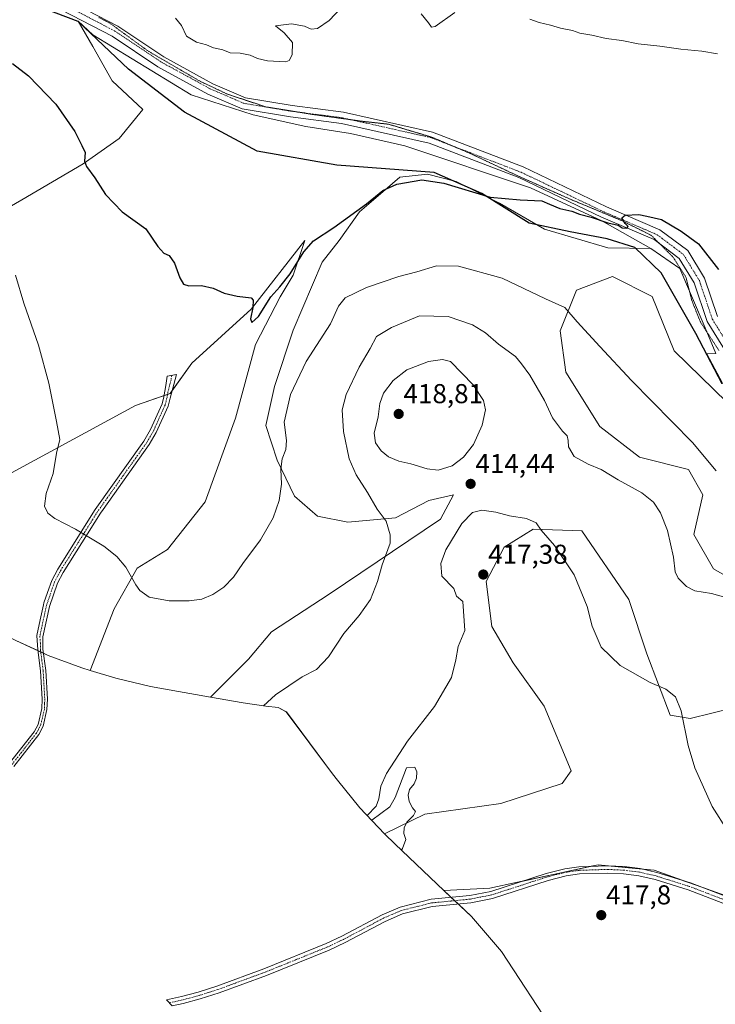
# Model space of a CAD drawing. Units: metres. Extents: x 608719 to 612222, y 4645993 to 4648359.
# Drawn here: x 611678 to 611933, y 4646365 to 4646726 of the extents above; entities that cross this region are included whole.
import ezdxf
from ezdxf.enums import TextEntityAlignment as Align

# ---------------------------------------------------------------- set-up
doc = ezdxf.new("R2010")
doc.units = ezdxf.units.M
doc.header["$MEASUREMENT"] = 0
doc.linetypes.add('TRAZO_Y_PUNTO', pattern=[1, 0.5, -0.25, 0, -0.25])
doc.linetypes.add('TRAZOS2', pattern=[0.375, 0.25, -0.125])
for name, color, linetype, lineweight in [('Camino', 19, 'Continuous', 0), ('Camino Cxs', 19, 'Continuous', 0), ('Camino eje', 39, 'TRAZO_Y_PUNTO', 13), ('Carátula', 7, 'Continuous', 5), ('Comarca', 2, 'Continuous', 13), ('Comarca CxS', 133, 'Continuous', 0), ('Comunidad autónoma', 142, 'Continuous', 30), ('Comunidad Autónoma CxS', 142, 'Continuous', 0), ('Cultivos herbáceos CxS', 92, 'Continuous', 0), ('Curva de nivel maestra', 36, 'Continuous', 30), ('Curva de nivel normal', 36, 'Continuous', 0), ('Matorral', 135, 'Continuous', 0), ('Matorral CxS', 135, 'Continuous', 0), ('Municipio', 9, 'Continuous', 13), ('Municipio CxS', 142, 'Continuous', 0), ('Pista no pavimentada', 254, 'Continuous', 13), ('Pista no pavimentada Cxs', 254, 'Continuous', 0), ('Pista pavimentada eje', 135, 'TRAZO_Y_PUNTO', 0), ('Provincia', 19, 'Continuous', 0), ('Provincia CxS', 1, 'Continuous', 0), ('Punto de cota en terreno', 7, 'Continuous', 0), ('Rótulo de punto de cota en terreno', 19, 'Continuous', 0), ('Vía pecuaria eje', 92, 'TRAZOS2', 0)]:
    doc.layers.add(name, color=color, linetype=linetype, lineweight=lineweight)
doc.styles.add('Arial', font='arial.ttf', dxfattribs={"height": 0.2})

# ---------------------------------------------------------------- blocks, each defined once
blk = doc.blocks.new('*U152')
at = {"layer": 'Cultivos herbáceos CxS', "color": 92, "linetype": 'Continuous', "lineweight": 0}
for points in [[(611653.74, 4646644.93, 407.33), (611678.88, 4646659.48, 403.3), (611701.37, 4646672.71, 400.02), (611714.6, 4646681.97, 398.54), (611723.2, 4646692.55, 397.6), (611711.95, 4646703.14, 397.34), (611704.84, 4646715.64, 396.85), (611699.49, 4646725.02, 396.09), (611704.87, 4646719.94, 396.35), (611740.98, 4646697.93, 396.43), (611763.66, 4646690.66, 396.67), (611782.97, 4646686.42, 396.69), (611799.38, 4646683.78, 396.72), (611819.22, 4646679.28, 397.47), (611819.22, 4646679.28, 397.47), (611865.26, 4646663.93, 398.63), (611891.45, 4646651.76, 399.97), (611909.44, 4646641.71, 401.32), (611893.66, 4646641.9, 402.07), (611870.38, 4646648.78, 401.35), (611853.98, 4646658.31, 400.03), (611838.1, 4646666.24, 399.43), (611827.52, 4646668.89, 399.27), (611817.46, 4646667.83, 399.26), (611812, 4646663.15, 399.83), (611802.65, 4646655.13, 400.14), (611795.24, 4646644.55, 400.87), (611788.89, 4646636.61, 401.09), (611778.3, 4646611.74, 403.01), (611771.43, 4646591.1, 403.52), (611768.25, 4646576.81, 403.87), (611772.48, 4646564.11, 404.58), (611778.83, 4646550.89, 405.43), (611787.3, 4646543.48, 406.49), (611798.41, 4646541.36, 407.93), (611815.88, 4646542.95, 410.55), (611828.05, 4646549.3, 413.07), (611837.04, 4646551.41, 414.21), (611832.28, 4646542.42, 413.73), (611791.53, 4646514.9, 407.94), (611770.37, 4646501.14, 407.04), (611761.9, 4646491.09, 406.96), (611748.05, 4646477.24, 407.87), (611730.78, 4646480.25, 407.13), (611726.09, 4646481.12, 407.09), (611713.35, 4646484.09, 407.13), (611703.86, 4646486.97, 408.1), (611712.69, 4646509.61, 405.95), (611721.15, 4646524.43, 404.7), (611732.27, 4646531.31, 403.96), (611746.03, 4646548.77, 403.24), (611757.14, 4646579.46, 402.35), (611764.55, 4646606.45, 401.33), (611773.54, 4646623.91, 400.96), (611778.3, 4646631.85, 400.22), (611782.54, 4646644.55, 399.11), (611762.97, 4646619.46, 400.01), (611741.14, 4646599.61, 401.28), (611733.2, 4646588.5, 401.77), (611720.5, 4646584.13, 402.53), (611669.31, 4646556.35, 407.02)], [(611935.63, 4646592.23, 402.94), (611929.91, 4646603.09, 402.71), (611933.28, 4646603.22, 402.26)], [(611949.63, 4646399.85, 415.5), (611910.61, 4646413.74, 416.69), (611890.1, 4646415.73, 417.62), (611860.5, 4646409.31, 418.9), (611850.41, 4646407.13, 419.19), (611833.6, 4646406.28, 419.47), (611815.69, 4646423.24, 420.05), (611811.76, 4646427.06, 420.09), (611826.6, 4646434.25, 419.85), (611854.38, 4646438.22, 419.38), (611876.87, 4646445.49, 418.15), (611880.18, 4646450.12, 417.84), (611870.26, 4646473.94, 417.9), (611859.01, 4646489.81, 417.67), (611851.08, 4646503.04, 417.81), (611849.09, 4646519.58, 417.48), (611855.71, 4646532.14, 416.2), (611866.29, 4646538.76, 415.06), (611884.15, 4646538.1, 414.15), (611901.35, 4646512.96, 413.52), (611907.96, 4646493.12, 413.92), (611916.56, 4646470.63, 415.28), (611923.84, 4646469.31, 414.64), (611939.71, 4646473.27, 412.93)], [(611949.63, 4646514.28, 408.97), (611932.44, 4646524.21, 408.5), (611925.16, 4646536.77, 408.03), (611928.47, 4646551.33, 406.72), (611923.17, 4646560.59, 406.22), (611905.32, 4646565.22, 407.25), (611890.76, 4646576.46, 406.82), (611878.2, 4646596.31, 406.81), (611876.21, 4646611.52, 405.58), (611882.14, 4646626.34, 404.44), (611895.39, 4646631.36, 403.78), (611909.95, 4646624.09, 403.43), (611917.99, 4646604.18, 403.7), (611937.39, 4646585.24, 403.52)]]:
    blk.add_polyline3d(points, dxfattribs=at)
blk = doc.blocks.new('*U177')
at = {"layer": 'Curva de nivel normal', "color": 36, "linetype": 'Continuous', "lineweight": 0}
blk.add_polyline3d([(611933.41, 4646560.15, 405), (611924.7, 4646570.58, 405), (611902.38, 4646593.32, 405), (611890.75, 4646605.75, 405), (611882.39, 4646614.72, 405), (611877.9, 4646619.97, 405), (611870.79, 4646623.16, 405), (611854.88, 4646630.76, 405), (611838.97, 4646635.23, 405), (611830.88, 4646635.26, 405), (611823.64, 4646633.15, 405), (611817.08, 4646631.37, 405), (611805.24, 4646627.35, 405), (611797.42, 4646623.51, 405), (611794.95, 4646620.54, 405), (611791.97, 4646614.07, 405), (611783.08, 4646600.17, 405), (611777.29, 4646588.15, 405), (611775.01, 4646577.93, 405), (611775.84, 4646571.28, 405), (611775.64, 4646567.96, 405), (611774.3, 4646564.5, 405), (611773.85, 4646560.75, 405), (611774.04, 4646555.22, 405), (611773.22, 4646549.22, 405), (611771.05, 4646542.89, 405), (611766.33, 4646534.89, 405), (611759.87, 4646526.23, 405), (611756.44, 4646521.23, 405), (611752.87, 4646517.46, 405), (611748.9, 4646514.77, 405), (611744.9, 4646513.11, 405), (611740.23, 4646512.48, 405), (611732.9, 4646512.55, 405), (611725.54, 4646513.87, 405), (611722.14, 4646516.27, 405), (611720.7, 4646518.4, 405), (611717.04, 4646524.87, 405), (611713.71, 4646528.71, 405), (611708.9, 4646532.53, 405), (611698.51, 4646538.82, 405), (611691.01, 4646542.66, 405), (611688.35, 4646544.6, 405), (611687.18, 4646547.18, 405), (611687.82, 4646551.82, 405), (611690.38, 4646559.22, 405), (611691.62, 4646566.62, 405), (611692.76, 4646571.66, 405), (611691.61, 4646578.25, 405), (611688.8, 4646592.32, 405), (611685.01, 4646606.2, 405), (611679.57, 4646621.6, 405), (611676.59, 4646631.93, 405)], dxfattribs=at)
blk = doc.blocks.new('5PATER')
at = {"layer": 'Carátula', "linetype": 'Continuous', "lineweight": 5}
h = blk.add_hatch(color=250, dxfattribs=at)
edge = h.paths.add_edge_path()
edge.add_ellipse((0, 0.01), major_axis=(-1.33, -1.34), ratio=0.999422, start_angle=0, end_angle=360)

msp = doc.modelspace()

# ---------------------------------------------------------------- linework, layer by layer
at = {"layer": 'Camino', "color": 19, "linetype": 'Continuous', "lineweight": 0}
msp.add_polyline3d([(611674.38, 4646452.93, 413.17), (611683.42, 4646464.52, 411.56), (611684.83, 4646467.21, 411.28), (611686.16, 4646472.97, 410.88), (611686.31, 4646476.46, 410.77), (611685.72, 4646486.83, 410.11), (611684.71, 4646494.55, 409.39), (611684.35, 4646499.84, 408.67), (611685.58, 4646505.57, 407.91), (611686.76, 4646511.04, 407.35), (611686.99, 4646511.73, 407.29), (611688.32, 4646515.57, 406.92), (611689.81, 4646519.89, 406.51), (611692.01, 4646524.08, 406.12), (611705.75, 4646545.97, 404.09), (611723.58, 4646571.01, 402.55), (611726.09, 4646575.31, 402.32), (611730.26, 4646584.65, 401.94), (611730.94, 4646587.24, 401.87), (611731.6, 4646591.39, 401.86), (611732.16, 4646594.89, 401.76), (611735.5, 4646595.41, 401.55), (611733.22, 4646586.76, 401.81), (611732.47, 4646583.88, 401.89), (611728.16, 4646574.25, 402.29), (611725.53, 4646569.75, 402.49), (611708.64, 4646546.02, 403.94), (611707.68, 4646544.68, 404.1), (611694.02, 4646522.92, 406.15), (611691.95, 4646518.96, 406.46), (611689, 4646510.42, 407.34), (611686.63, 4646499.35, 408.62), (611686.63, 4646494.74, 409.18), (611687.65, 4646487.01, 409.88), (611688.24, 4646476.47, 410.57), (611688.09, 4646472.71, 410.65), (611686.66, 4646466.53, 410.92), (611685.05, 4646463.47, 411.22), (611675.88, 4646451.71, 412.78)], dxfattribs=at)
at = {"layer": 'Camino Cxs', "color": 19, "linetype": 'Continuous', "lineweight": 0}
msp.add_polyline3d([(611674.38, 4646452.93, 413.17), (611683.42, 4646464.52, 411.56), (611684.83, 4646467.21, 411.28), (611686.16, 4646472.97, 410.88), (611686.31, 4646476.46, 410.77), (611685.72, 4646486.83, 410.11), (611684.71, 4646494.55, 409.39), (611684.35, 4646499.84, 408.67), (611685.58, 4646505.57, 407.91), (611686.76, 4646511.04, 407.35), (611686.99, 4646511.73, 407.29), (611688.32, 4646515.57, 406.92), (611689.81, 4646519.89, 406.51), (611692.01, 4646524.08, 406.12), (611705.75, 4646545.97, 404.09), (611723.58, 4646571.01, 402.55), (611726.09, 4646575.31, 402.32), (611730.26, 4646584.65, 401.94), (611730.94, 4646587.24, 401.87), (611731.6, 4646591.39, 401.86), (611732.16, 4646594.89, 401.76), (611735.5, 4646595.41, 401.55), (611733.22, 4646586.76, 401.81), (611732.47, 4646583.88, 401.89), (611728.16, 4646574.25, 402.29), (611725.53, 4646569.75, 402.49), (611708.64, 4646546.02, 403.94), (611707.68, 4646544.68, 404.1), (611694.02, 4646522.92, 406.15), (611691.95, 4646518.96, 406.46), (611689, 4646510.42, 407.34), (611686.63, 4646499.35, 408.62), (611686.63, 4646494.74, 409.18), (611687.65, 4646487.01, 409.88), (611688.24, 4646476.47, 410.57), (611688.09, 4646472.71, 410.65), (611686.66, 4646466.53, 410.92), (611685.05, 4646463.47, 411.22), (611675.88, 4646451.71, 412.78)], dxfattribs=at)
at = {"layer": 'Camino eje', "color": 39, "linetype": 'TRAZO_Y_PUNTO', "lineweight": 13}
msp.add_polyline3d([(611733.83, 4646595.15, 401.65), (611733.55, 4646593.4, 401.76), (611732.41, 4646589.08, 401.8), (611732.08, 4646587, 401.84), (611731.74, 4646585.71, 401.87), (611731.37, 4646584.27, 401.9), (611729.21, 4646579.45, 402.11), (611727.13, 4646574.78, 402.3), (611724.56, 4646570.38, 402.52), (611716.11, 4646558.52, 402.97), (611707.2, 4646546, 404.01), (611706.72, 4646545.33, 404.09), (611693.02, 4646523.5, 406.13), (611691.98, 4646521.52, 406.29), (611690.88, 4646519.43, 406.48), (611687.94, 4646510.9, 407.33), (611687.29, 4646508, 407.61), (611686.11, 4646502.46, 408.28), (611685.49, 4646499.6, 408.65), (611685.67, 4646496.95, 408.98), (611685.67, 4646494.65, 409.28), (611686.18, 4646490.79, 409.67), (611686.69, 4646486.92, 409.98), (611686.98, 4646481.74, 410.37), (611687.28, 4646476.47, 410.66), (611687.2, 4646474.72, 410.71), (611687.13, 4646472.84, 410.76), (611685.75, 4646466.87, 411.1), (611684.94, 4646465.34, 411.25), (611684.24, 4646464, 411.39), (611675.13, 4646452.32, 412.97)], dxfattribs=at)
at = {"layer": 'Comarca', "color": 2, "linetype": 'Continuous', "lineweight": 13}
msp.add_polyline3d([(611935.61, 4646592.1, 402.94), (611925.96, 4646610.44, 402.64), (611913.23, 4646632.77, 403.09), (611903.5, 4646641.96, 401.77), (611893.44, 4646645.18, 401.43), (611879.83, 4646647.81, 400.98), (611864.81, 4646650.93, 401.16), (611847.45, 4646661.86, 399.71), (611829.98, 4646669.49, 399.03), (611794.38, 4646672.18, 397.3), (611765.11, 4646677.28, 397.33), (611738.45, 4646691.57, 397.29), (611718.01, 4646707.4, 397), (611699.46, 4646724.91, 396.09), (611682.39, 4646731.28, 396.27), (611664.8, 4646739.16, 396.09), (611647.18, 4646750.98, 395.61), (611635.83, 4646756.33, 395.57), (611618.52, 4646760.16, 396.15), (611598.24, 4646770.14, 396.12), (611571.46, 4646784.44, 396.6), (611550.91, 4646796.96, 395.01)], dxfattribs=at)
at = {"layer": 'Comarca CxS', "color": 133, "linetype": 'Continuous', "lineweight": 0}
msp.add_polyline3d([(611935.61, 4646592.1, 402.94), (611925.96, 4646610.44, 402.64), (611913.23, 4646632.77, 403.09), (611903.5, 4646641.96, 401.77), (611893.44, 4646645.18, 401.43), (611879.83, 4646647.81, 400.98), (611864.81, 4646650.93, 401.16), (611847.45, 4646661.86, 399.71), (611829.98, 4646669.49, 399.03), (611794.38, 4646672.18, 397.3), (611765.11, 4646677.28, 397.33), (611738.45, 4646691.57, 397.29), (611718.01, 4646707.39, 397), (611699.46, 4646724.91, 396.09), (611682.39, 4646731.28, 396.27)], dxfattribs=at)
at = {"layer": 'Comunidad autónoma', "color": 142, "linetype": 'Continuous', "lineweight": 30}
msp.add_polyline3d([(611935.61, 4646592.1, 402.94), (611925.96, 4646610.44, 402.64), (611913.23, 4646632.77, 403.09), (611903.5, 4646641.96, 401.77), (611893.44, 4646645.18, 401.43), (611879.83, 4646647.81, 400.98), (611864.81, 4646650.93, 401.16), (611847.45, 4646661.86, 399.71), (611829.98, 4646669.49, 399.03), (611794.38, 4646672.18, 397.3), (611765.11, 4646677.28, 397.33), (611738.45, 4646691.57, 397.29), (611718.01, 4646707.4, 397), (611699.46, 4646724.91, 396.09), (611682.39, 4646731.28, 396.27), (611664.8, 4646739.16, 396.09), (611647.18, 4646750.98, 395.61), (611635.83, 4646756.33, 395.57), (611618.52, 4646760.16, 396.15), (611598.24, 4646770.14, 396.12), (611571.46, 4646784.44, 396.6), (611550.91, 4646796.96, 395.01)], dxfattribs=at)
at = {"layer": 'Comunidad Autónoma CxS', "color": 142, "linetype": 'Continuous', "lineweight": 0}
msp.add_polyline3d([(611935.61, 4646592.1, 402.94), (611925.96, 4646610.44, 402.64), (611913.23, 4646632.77, 403.09), (611903.5, 4646641.96, 401.77), (611893.44, 4646645.18, 401.43), (611879.83, 4646647.81, 400.98), (611864.81, 4646650.93, 401.16), (611847.45, 4646661.86, 399.71), (611829.98, 4646669.49, 399.03), (611794.38, 4646672.18, 397.3), (611765.11, 4646677.28, 397.33), (611738.45, 4646691.57, 397.29), (611718.01, 4646707.39, 397), (611699.46, 4646724.91, 396.09), (611682.39, 4646731.28, 396.27)], dxfattribs=at)
at = {"layer": 'Cultivos herbáceos CxS', "color": 92, "linetype": 'Continuous', "lineweight": 0}
for points in [[(611653.74, 4646644.93, 407.33), (611678.88, 4646659.48, 403.3), (611701.37, 4646672.71, 400.02), (611714.6, 4646681.97, 398.54), (611723.2, 4646692.55, 397.6), (611711.95, 4646703.14, 397.34), (611704.84, 4646715.64, 396.85), (611699.49, 4646725.02, 396.09), (611704.87, 4646719.94, 396.35), (611740.98, 4646697.93, 396.43), (611763.66, 4646690.66, 396.67), (611782.97, 4646686.42, 396.69), (611799.38, 4646683.78, 396.72), (611819.22, 4646679.28, 397.47), (611865.26, 4646663.93, 398.63), (611891.45, 4646651.76, 399.97), (611909.44, 4646641.71, 401.32)], [(611909.44, 4646641.71, 401.32), (611893.66, 4646641.9, 402.07), (611870.38, 4646648.78, 401.35), (611853.97, 4646658.31, 400.03), (611838.1, 4646666.24, 399.43), (611827.52, 4646668.89, 399.27), (611817.46, 4646667.83, 399.26), (611812, 4646663.15, 399.83), (611802.65, 4646655.13, 400.14), (611795.24, 4646644.55, 400.87), (611788.89, 4646636.61, 401.09), (611778.3, 4646611.74, 403.01), (611771.42, 4646591.1, 403.52), (611768.25, 4646576.82, 403.87), (611772.48, 4646564.11, 404.58), (611778.83, 4646550.89, 405.43), (611787.3, 4646543.48, 406.49), (611798.41, 4646541.36, 407.93), (611815.87, 4646542.95, 410.55), (611828.05, 4646549.3, 413.07), (611837.04, 4646551.41, 414.21), (611832.28, 4646542.42, 413.73), (611791.53, 4646514.9, 407.94), (611770.37, 4646501.14, 407.04), (611761.9, 4646491.09, 406.96), (611748.05, 4646477.24, 407.87)], [(611703.86, 4646486.97, 408.1), (611712.69, 4646509.61, 405.95), (611721.15, 4646524.43, 404.7), (611732.27, 4646531.31, 403.96), (611746.02, 4646548.77, 403.24), (611757.14, 4646579.46, 402.35), (611764.55, 4646606.45, 401.33), (611773.54, 4646623.91, 400.97), (611778.3, 4646631.85, 400.22), (611782.54, 4646644.55, 399.11), (611762.97, 4646619.46, 400.01), (611741.14, 4646599.61, 401.28), (611733.96, 4646589.55, 401.74), (611733.2, 4646588.5, 401.77), (611732.27, 4646588.18, 401.81), (611731.02, 4646587.75, 401.86), (611720.5, 4646584.14, 402.53), (611669.31, 4646556.35, 407.02)], [(611949.63, 4646514.29, 408.97), (611932.43, 4646524.21, 408.5), (611925.16, 4646536.77, 408.03), (611928.47, 4646551.33, 406.72), (611923.17, 4646560.59, 406.22), (611905.32, 4646565.22, 407.25), (611890.76, 4646576.46, 406.82), (611878.2, 4646596.31, 406.81), (611876.21, 4646611.52, 405.58), (611882.14, 4646626.34, 404.44), (611895.39, 4646631.36, 403.78), (611909.95, 4646624.09, 403.43), (611917.99, 4646604.19, 403.7), (611937.39, 4646585.24, 403.52)], [(611935.63, 4646592.23, 402.94), (611929.91, 4646603.09, 402.71), (611933.28, 4646603.22, 402.26)], [(611811.76, 4646427.06, 420.09), (611826.6, 4646434.25, 419.85), (611854.38, 4646438.22, 419.38), (611876.87, 4646445.49, 418.15), (611880.18, 4646450.12, 417.84), (611870.26, 4646473.94, 417.9), (611859.01, 4646489.81, 417.67), (611851.08, 4646503.04, 417.81), (611849.09, 4646519.58, 417.48), (611855.71, 4646532.14, 416.2), (611866.29, 4646538.76, 415.06), (611884.15, 4646538.1, 414.15), (611901.35, 4646512.96, 413.52), (611907.96, 4646493.12, 413.92), (611916.56, 4646470.63, 415.28), (611923.84, 4646469.31, 414.64), (611939.71, 4646473.27, 412.93)], [(611748.05, 4646477.24, 407.87), (611730.78, 4646480.25, 407.13), (611726.09, 4646481.12, 407.09), (611713.35, 4646484.1, 407.13), (611703.86, 4646486.97, 408.1)], [(611833.6, 4646406.28, 419.47), (611815.69, 4646423.24, 420.05), (611811.76, 4646427.06, 420.09)], [(611949.63, 4646399.85, 415.5), (611926.71, 4646408.01, 416.07), (611922.16, 4646409.63, 416.17), (611910.61, 4646413.74, 416.69), (611906.3, 4646414.16, 416.8), (611893.71, 4646415.38, 417.39), (611890.1, 4646415.73, 417.62), (611887.57, 4646415.18, 417.76), (611862.05, 4646409.65, 418.87), (611860.5, 4646409.31, 418.9), (611850.41, 4646407.13, 419.19), (611833.6, 4646406.28, 419.47)]]:
    msp.add_polyline3d(points, dxfattribs=at)
at = {"layer": 'Curva de nivel maestra', "color": 36, "linetype": 'Continuous', "lineweight": 30}
msp.add_polyline3d([(611675.47, 4646709.42, 400), (611681.28, 4646704.9, 400), (611691.29, 4646694.58, 400), (611698.26, 4646684.52, 400), (611700.87, 4646679.42, 400), (611702.06, 4646676.83, 400), (611701.87, 4646673.72, 400), (611702.58, 4646671.74, 400), (611705.6, 4646667.56, 400), (611709.54, 4646661.5, 400), (611715.61, 4646655.14, 400), (611724.31, 4646648.87, 400), (611728.76, 4646642.39, 400), (611730.92, 4646639.93, 400), (611732.89, 4646639.05, 400), (611734.85, 4646636.31, 400), (611736.76, 4646630.92, 400), (611738.13, 4646628.57, 400), (611740.12, 4646627.95, 400), (611744.68, 4646628.09, 400), (611748.99, 4646627.16, 400), (611753.02, 4646625.33, 400), (611757.82, 4646624.12, 400), (611762.9, 4646623.54, 400), (611763.61, 4646622.69, 400), (611763.59, 4646620, 400), (611762.65, 4646615.86, 400), (611763.16, 4646614.56, 400), (611765.63, 4646616.71, 400), (611770.11, 4646623.88, 400), (611773.42, 4646627.54, 400), (611777.17, 4646632.31, 400), (611782.19, 4646640.43, 400), (611785.72, 4646644.46, 400), (611793.2, 4646649.36, 400), (611805.14, 4646658.04, 400), (611811.23, 4646662.87, 400), (611816.28, 4646665.2, 400), (611825.49, 4646666.81, 400), (611833.59, 4646665.57, 400), (611850.49, 4646660.48, 400), (611861.5, 4646659.5, 400), (611869.43, 4646659.11, 400), (611872.27, 4646657.94, 400), (611876.02, 4646656.34, 400), (611880.46, 4646655.29, 400), (611883.27, 4646654.28, 400), (611887.6, 4646653.1, 400), (611893.69, 4646651.02, 400), (611897.5, 4646650.16, 400), (611898.94, 4646649.24, 400), (611900.59, 4646649.14, 400), (611901.09, 4646649.73, 400), (611900.04, 4646650.78, 400), (611898.81, 4646652.86, 400), (611900, 4646653.83, 400), (611904.99, 4646654.1, 400), (611907.89, 4646653.56, 400), (611913.27, 4646652.33, 400), (611920.47, 4646648.04, 400), (611926.93, 4646643.33, 400), (611934.24, 4646633.91, 400)], dxfattribs=at)
at = {"layer": 'Curva de nivel normal', "color": 36, "linetype": 'Continuous', "lineweight": 0}
for points in [[(611735.19, 4646726.14, 395), (611737.39, 4646723.35, 395), (611739.19, 4646719.49, 395), (611742.83, 4646717.33, 395), (611746.54, 4646716.33, 395), (611749.18, 4646715.27, 395), (611752.55, 4646714.5, 395), (611755.23, 4646713.43, 395), (611758.9, 4646713.23, 395), (611762.56, 4646712.55, 395), (611765.21, 4646711.29, 395), (611768.89, 4646710.49, 395), (611775.65, 4646710.14, 395), (611776.88, 4646710.58, 395), (611777.97, 4646712.63, 395), (611778.04, 4646717.2, 395), (611775.03, 4646720.67, 395), (611771.9, 4646723.25, 395), (611777.67, 4646724.02, 395), (611782.43, 4646723.17, 395), (611784.89, 4646722.08, 395), (611787.22, 4646722.3, 395), (611791.53, 4646725.18, 395), (611798.11, 4646732.25, 395)], [(611825.23, 4646727.73, 395), (611827.92, 4646724.33, 395), (611829.01, 4646722.78, 395), (611830.34, 4646723.09, 395), (611837.52, 4646728.17, 395)], [(611865.02, 4646725.66, 395), (611868.46, 4646724.5, 395), (611872.59, 4646723.5, 395), (611876.32, 4646722.37, 395), (611880.7, 4646721.56, 395), (611883.42, 4646720.6, 395), (611887.73, 4646719.81, 395), (611893.01, 4646718.64, 395), (611898.77, 4646717.84, 395), (611904.78, 4646716.71, 395), (611912.66, 4646715.83, 395), (611920.44, 4646714.73, 395), (611928.1, 4646714.03, 395), (611933.87, 4646713.02, 395)], [(611939.9, 4646512.84, 410), (611931.7, 4646515.17, 410), (611925.6, 4646516.13, 410), (611922.53, 4646517.76, 410), (611919.39, 4646520.77, 410), (611918.31, 4646523.11, 410), (611917.78, 4646528.45, 410), (611915.56, 4646538.22, 410), (611913, 4646544.81, 410), (611910.34, 4646548.67, 410), (611906.09, 4646552.1, 410), (611897.5, 4646556.85, 410), (611891.16, 4646560.66, 410), (611886.49, 4646562.54, 410), (611881.33, 4646565.38, 410), (611879.23, 4646568.89, 410), (611879.17, 4646571.22, 410), (611878.74, 4646572.99, 410), (611877.02, 4646574.65, 410), (611873.42, 4646579.58, 410), (611870.5, 4646585.88, 410), (611865.06, 4646595.16, 410), (611862.03, 4646599.36, 410), (611859.76, 4646602.01, 410), (611853.55, 4646606.58, 410), (611848.83, 4646610.75, 410), (611844.05, 4646613.71, 410), (611835.17, 4646616.76, 410), (611824.64, 4646616.96, 410), (611814.31, 4646612.69, 410), (611808.91, 4646609.41, 410), (611806.58, 4646604.98, 410), (611802.51, 4646598.11, 410), (611797.76, 4646588.14, 410), (611796.33, 4646582.45, 410), (611796.76, 4646574.55, 410), (611798.86, 4646564.54, 410), (611801.39, 4646558.66, 410), (611805.55, 4646552.2, 410), (611809.15, 4646546.15, 410), (611812.42, 4646541.75, 410), (611813.93, 4646536.64, 410), (611813.93, 4646533.69, 410), (611811, 4646525.71, 410), (611809.2, 4646519.54, 410), (611806.66, 4646512.96, 410), (611802.56, 4646507.14, 410), (611796.89, 4646500.52, 410), (611791.22, 4646491.96, 410), (611786.89, 4646487.27, 410), (611781.56, 4646484.68, 410), (611771.9, 4646478.04, 410), (611767.47, 4646473.98, 410)], [(611831.43, 4646560.38, 415), (611836.56, 4646561.95, 415), (611840.79, 4646565.12, 415), (611844.36, 4646569.84, 415), (611847.59, 4646576.89, 415), (611848.78, 4646582.52, 415), (611848.12, 4646585.96, 415), (611844.35, 4646591.68, 415), (611835.94, 4646600.26, 415), (611833.11, 4646600.95, 415), (611827.96, 4646600.28, 415), (611819.99, 4646597.18, 415), (611814.94, 4646593.26, 415), (611811.38, 4646588.57, 415), (611810.04, 4646584.88, 415), (611809.51, 4646579.92, 415), (611808.01, 4646573.96, 415), (611808.5, 4646570.47, 415), (611810.56, 4646567.47, 415), (611813.28, 4646565.34, 415), (611817.06, 4646563.71, 415), (611821.47, 4646562.76, 415), (611827.39, 4646560.85, 415), (611831.43, 4646560.38, 415)], [(611937.64, 4646428.11, 415), (611931.86, 4646437.05, 415), (611925.58, 4646451.27, 415), (611923.15, 4646459.43, 415), (611920.48, 4646472.18, 415), (611918.48, 4646477.36, 415), (611914.88, 4646480.06, 415), (611909.2, 4646482.56, 415), (611898.19, 4646488.78, 415), (611891.22, 4646495.53, 415), (611887.86, 4646503.21, 415), (611886.07, 4646510.42, 415), (611881.32, 4646522, 415), (611874.15, 4646532.82, 415), (611869.23, 4646538.42, 415), (611867.34, 4646541.11, 415), (611863.87, 4646542.73, 415), (611857.6, 4646543.6, 415), (611852.57, 4646545, 415), (611847.42, 4646545.76, 415), (611844.03, 4646544.91, 415), (611840.14, 4646540.81, 415), (611834.33, 4646531.22, 415), (611832.49, 4646526.16, 415), (611832.81, 4646521.48, 415), (611837.15, 4646517.06, 415), (611838.19, 4646514.26, 415), (611840.45, 4646512.27, 415), (611841.28, 4646501.63, 415), (611838.76, 4646495.78, 415), (611837.95, 4646490.9, 415), (611836.38, 4646484.36, 415), (611830.12, 4646473.74, 415), (611820.26, 4646461.03, 415), (611812.54, 4646449.24, 415), (611810.46, 4646444.57, 415), (611809.74, 4646439.91, 415), (611808.77, 4646437.18, 415), (611805.47, 4646433.77, 415)], [(611817.97, 4646421.08, 420), (611818.43, 4646421.65, 420), (611819.66, 4646425.02, 420), (611818.86, 4646427.24, 420), (611818.95, 4646429.24, 420), (611820.03, 4646431.37, 420), (611822.44, 4646433.77, 420), (611823.14, 4646435.23, 420), (611822.04, 4646436.62, 420), (611820.84, 4646438.94, 420), (611820.5, 4646441.2, 420), (611820.99, 4646443.29, 420), (611822.64, 4646445.43, 420), (611823.54, 4646447.43, 420), (611823.62, 4646449.84, 420), (611822.95, 4646451.47, 420), (611819.82, 4646451.24, 420), (611815.7, 4646440.41, 420), (611813.81, 4646436.96, 420), (611807.1, 4646432.04, 420)]]:
    msp.add_polyline3d(points, dxfattribs=at)
at = {"layer": 'Matorral', "color": 135, "linetype": 'Continuous', "lineweight": 0}
for points in [[(611653.74, 4646644.93, 407.33), (611678.88, 4646659.48, 403.3), (611701.37, 4646672.71, 400.02), (611714.6, 4646681.97, 398.54), (611723.2, 4646692.55, 397.6), (611711.95, 4646703.14, 397.34), (611704.84, 4646715.64, 396.85), (611699.49, 4646725.02, 396.09), (611704.87, 4646719.94, 396.35), (611740.98, 4646697.93, 396.43), (611763.66, 4646690.66, 396.67), (611782.97, 4646686.42, 396.69), (611799.38, 4646683.78, 396.72), (611819.22, 4646679.28, 397.47), (611865.26, 4646663.93, 398.63), (611891.45, 4646651.76, 399.97), (611909.44, 4646641.71, 401.32)], [(611909.44, 4646641.71, 401.32), (611893.66, 4646641.9, 402.07), (611870.38, 4646648.78, 401.35), (611853.97, 4646658.31, 400.03), (611838.1, 4646666.24, 399.43), (611827.52, 4646668.89, 399.27), (611817.46, 4646667.83, 399.26), (611812, 4646663.15, 399.83), (611802.65, 4646655.13, 400.14), (611795.24, 4646644.55, 400.87), (611788.89, 4646636.61, 401.09), (611778.3, 4646611.74, 403.01), (611771.42, 4646591.1, 403.52), (611768.25, 4646576.82, 403.87), (611772.48, 4646564.11, 404.58), (611778.83, 4646550.89, 405.43), (611787.3, 4646543.48, 406.49), (611798.41, 4646541.36, 407.93), (611815.87, 4646542.95, 410.55), (611828.05, 4646549.3, 413.07), (611837.04, 4646551.41, 414.21), (611832.28, 4646542.42, 413.73), (611791.53, 4646514.9, 407.94), (611770.37, 4646501.14, 407.04), (611761.9, 4646491.09, 406.96), (611748.05, 4646477.24, 407.87)], [(611703.86, 4646486.97, 408.1), (611712.69, 4646509.61, 405.95), (611721.15, 4646524.43, 404.7), (611732.27, 4646531.31, 403.96), (611746.02, 4646548.77, 403.24), (611757.14, 4646579.46, 402.35), (611764.55, 4646606.45, 401.33), (611773.54, 4646623.91, 400.97), (611778.3, 4646631.85, 400.22), (611782.54, 4646644.55, 399.11), (611762.97, 4646619.46, 400.01), (611741.14, 4646599.61, 401.28), (611733.96, 4646589.55, 401.74), (611733.2, 4646588.5, 401.77), (611732.27, 4646588.18, 401.81), (611731.02, 4646587.75, 401.86), (611720.5, 4646584.14, 402.53), (611669.31, 4646556.35, 407.02)], [(611933.28, 4646603.22, 402.26), (611929.92, 4646611.11, 401.84), (611929.29, 4646612.6, 401.91), (611923.57, 4646626, 401.8), (611920.03, 4646634.3, 401.35), (611909.44, 4646641.71, 401.32)], [(611949.63, 4646514.29, 408.97), (611932.43, 4646524.21, 408.5), (611925.16, 4646536.77, 408.03), (611928.47, 4646551.33, 406.72), (611923.17, 4646560.59, 406.22), (611905.32, 4646565.22, 407.25), (611890.76, 4646576.46, 406.82), (611878.2, 4646596.31, 406.81), (611876.21, 4646611.52, 405.58), (611882.14, 4646626.34, 404.44), (611895.39, 4646631.36, 403.78), (611909.95, 4646624.09, 403.43), (611917.99, 4646604.19, 403.7), (611937.39, 4646585.24, 403.52)], [(611935.63, 4646592.23, 402.94), (611929.91, 4646603.09, 402.71), (611933.28, 4646603.22, 402.26)], [(611703.86, 4646486.97, 408.1), (611700.82, 4646487.89, 408.67), (611688.57, 4646492.5, 409.27), (611686.82, 4646493.3, 409.34), (611685.78, 4646493.77, 409.38), (611684.75, 4646494.24, 409.43), (611676.65, 4646497.91, 409.58), (611670.62, 4646501.01, 409.09), (611643.96, 4646515.3, 409.08), (611638.45, 4646518.37, 409.88), (611627.34, 4646525.28, 410.63), (611616.7, 4646532.9, 412.41), (611616.04, 4646533.41, 412.62), (611595.6, 4646549.23, 418.06), (611590.54, 4646553.28, 418.1), (611583.03, 4646556.64, 418.88), (611576.34, 4646559.79, 419.3), (611564.8, 4646565.96, 418.33)], [(611811.76, 4646427.06, 420.09), (611826.6, 4646434.25, 419.85), (611854.38, 4646438.22, 419.38), (611876.87, 4646445.49, 418.15), (611880.18, 4646450.12, 417.84), (611870.26, 4646473.94, 417.9), (611859.01, 4646489.81, 417.67), (611851.08, 4646503.04, 417.81), (611849.09, 4646519.58, 417.48), (611855.71, 4646532.14, 416.2), (611866.29, 4646538.76, 415.06), (611884.15, 4646538.1, 414.15), (611901.35, 4646512.96, 413.52), (611907.96, 4646493.12, 413.92), (611916.56, 4646470.63, 415.28), (611923.84, 4646469.31, 414.64), (611939.71, 4646473.27, 412.93)], [(611811.76, 4646427.06, 420.09), (611802.81, 4646436.61, 413.56), (611794.51, 4646446.73, 413.06), (611792.71, 4646449.11, 413.18), (611775.81, 4646471.82, 410.78), (611772.81, 4646473.35, 410.39), (611768.27, 4646473.89, 409.92), (611760.05, 4646475.15, 409.03), (611748.05, 4646477.24, 407.87)], [(611949.63, 4646399.85, 415.5), (611926.71, 4646408.01, 416.07), (611922.16, 4646409.63, 416.17), (611910.61, 4646413.74, 416.69), (611906.3, 4646414.16, 416.8), (611893.71, 4646415.38, 417.39), (611890.1, 4646415.73, 417.62), (611887.57, 4646415.18, 417.76), (611862.05, 4646409.65, 418.87), (611860.5, 4646409.31, 418.9), (611850.41, 4646407.13, 419.19), (611833.6, 4646406.28, 419.47)], [(612023.18, 4646181.27, 412.81), (612008.51, 4646189.63, 414.15), (612007.57, 4646190.18, 414.21), (611996.46, 4646197.09, 414.53), (611985.82, 4646204.71, 415.18), (611975.7, 4646213.01, 415.21), (611970.81, 4646217.44, 415.28), (611955.71, 4646231.59, 415.17), (611951.05, 4646236.11, 414.8), (611942.1, 4646245.66, 414.67), (611933.8, 4646255.78, 414.73), (611926.18, 4646266.42, 414.94), (611924.77, 4646268.56, 415.04), (611900.76, 4646305.51, 416.03), (611895.25, 4646314.48, 416.29), (611891.39, 4646321.49, 416.51), (611874.38, 4646353.88, 417.47), (611854.72, 4646383.89, 418.33), (611843.65, 4646396.77, 418.88), (611838.78, 4646401.38, 419.21), (611837.5, 4646402.59, 419.32), (611836.22, 4646403.8, 419.42), (611833.6, 4646406.28, 419.47)]]:
    msp.add_polyline3d(points, dxfattribs=at)
at = {"layer": 'Matorral CxS', "color": 135, "linetype": 'Continuous', "lineweight": 0}
for points in [[(611933.28, 4646603.22, 402.26), (611929.29, 4646612.6, 401.91), (611920.03, 4646634.3, 401.35), (611909.44, 4646641.71, 401.32), (611891.45, 4646651.76, 399.97), (611865.26, 4646663.93, 398.63), (611819.22, 4646679.28, 397.47), (611799.38, 4646683.78, 396.72), (611782.97, 4646686.42, 396.69), (611763.66, 4646690.66, 396.67), (611740.98, 4646697.93, 396.43), (611704.87, 4646719.94, 396.35), (611699.49, 4646725.02, 396.09), (611704.84, 4646715.64, 396.85), (611711.95, 4646703.14, 397.34), (611723.2, 4646692.55, 397.6), (611714.6, 4646681.97, 398.54), (611701.37, 4646672.71, 400.02), (611678.88, 4646659.48, 403.3), (611653.74, 4646644.93, 407.33)], [(611939.71, 4646473.27, 412.93), (611923.84, 4646469.31, 414.64), (611916.56, 4646470.63, 415.28), (611907.96, 4646493.12, 413.92), (611901.35, 4646512.96, 413.52), (611884.15, 4646538.1, 414.15), (611866.29, 4646538.76, 415.06), (611855.71, 4646532.14, 416.2), (611849.09, 4646519.58, 417.48), (611851.08, 4646503.04, 417.81), (611859.01, 4646489.81, 417.67), (611870.26, 4646473.94, 417.9), (611880.18, 4646450.12, 417.84), (611876.87, 4646445.49, 418.15), (611854.38, 4646438.22, 419.38), (611826.6, 4646434.25, 419.85), (611811.76, 4646427.06, 420.09), (611802.81, 4646436.61, 413.56), (611794.51, 4646446.73, 413.06), (611792.71, 4646449.11, 413.18), (611775.82, 4646471.82, 410.78), (611772.81, 4646473.35, 410.39), (611768.27, 4646473.89, 409.92), (611760.05, 4646475.15, 409.03), (611748.05, 4646477.24, 407.87), (611761.9, 4646491.09, 406.96), (611770.37, 4646501.14, 407.04), (611791.53, 4646514.9, 407.94), (611832.28, 4646542.42, 413.73), (611837.04, 4646551.41, 414.21), (611828.05, 4646549.3, 413.07), (611815.88, 4646542.95, 410.55), (611798.41, 4646541.36, 407.93), (611787.3, 4646543.48, 406.49), (611778.83, 4646550.89, 405.43), (611772.48, 4646564.11, 404.58), (611768.25, 4646576.81, 403.87), (611771.42, 4646591.1, 403.52), (611778.3, 4646611.74, 403.01), (611788.89, 4646636.61, 401.09), (611795.24, 4646644.55, 400.87), (611802.65, 4646655.13, 400.14), (611812, 4646663.15, 399.83), (611817.46, 4646667.83, 399.26), (611827.52, 4646668.89, 399.27), (611838.1, 4646666.24, 399.43), (611853.98, 4646658.31, 400.03), (611870.38, 4646648.78, 401.35), (611893.66, 4646641.9, 402.07), (611909.44, 4646641.71, 401.32), (611909.44, 4646641.71, 401.32), (611920.03, 4646634.3, 401.35), (611929.29, 4646612.6, 401.91), (611933.28, 4646603.22, 402.26), (611929.91, 4646603.09, 402.71), (611935.63, 4646592.23, 402.94)], [(611669.31, 4646556.35, 407.02), (611720.5, 4646584.13, 402.53), (611733.2, 4646588.5, 401.77), (611741.14, 4646599.61, 401.28), (611762.97, 4646619.46, 400.01), (611782.54, 4646644.55, 399.11), (611778.3, 4646631.85, 400.22), (611773.54, 4646623.91, 400.96), (611764.55, 4646606.45, 401.33), (611757.14, 4646579.46, 402.35), (611746.03, 4646548.77, 403.24), (611732.27, 4646531.31, 403.96), (611721.15, 4646524.43, 404.7), (611712.69, 4646509.61, 405.95), (611703.86, 4646486.97, 408.1), (611700.82, 4646487.89, 408.67), (611688.57, 4646492.5, 409.27), (611676.65, 4646497.91, 409.58)], [(611937.39, 4646585.24, 403.52), (611917.99, 4646604.18, 403.7), (611909.95, 4646624.09, 403.43), (611895.39, 4646631.36, 403.78), (611882.14, 4646626.34, 404.44), (611876.21, 4646611.52, 405.58), (611878.2, 4646596.31, 406.81), (611890.76, 4646576.46, 406.82), (611905.32, 4646565.22, 407.25), (611923.17, 4646560.59, 406.22), (611928.47, 4646551.33, 406.72), (611925.16, 4646536.77, 408.03), (611932.44, 4646524.21, 408.5), (611949.63, 4646514.28, 408.97)], [(611874.38, 4646353.88, 417.47), (611854.72, 4646383.89, 418.33), (611843.65, 4646396.77, 418.88), (611833.6, 4646406.28, 419.47), (611850.41, 4646407.13, 419.19), (611860.5, 4646409.31, 418.9), (611890.1, 4646415.73, 417.62), (611910.61, 4646413.74, 416.69), (611949.63, 4646399.85, 415.5), (611978.08, 4646393.9, 414.7), (612019.75, 4646395.22, 413.1), (612040.25, 4646395.22, 411.76), (612069.36, 4646389.93, 409.98), (612087.56, 4646385.23, 409.19), (612092.48, 4646377.66, 409.32), (612107.58, 4646363.5, 409.2)]]:
    msp.add_polyline3d(points, dxfattribs=at)
at = {"layer": 'Municipio', "color": 9, "linetype": 'Continuous', "lineweight": 13}
msp.add_polyline3d([(611935.61, 4646592.1, 402.94), (611925.96, 4646610.44, 402.64), (611913.23, 4646632.77, 403.09), (611903.5, 4646641.96, 401.77), (611893.44, 4646645.18, 401.43), (611879.83, 4646647.81, 400.98), (611864.81, 4646650.93, 401.16), (611847.45, 4646661.86, 399.71), (611829.98, 4646669.49, 399.03), (611794.38, 4646672.18, 397.3), (611765.11, 4646677.28, 397.33), (611738.45, 4646691.57, 397.29), (611718.01, 4646707.4, 397), (611699.46, 4646724.91, 396.09), (611682.39, 4646731.28, 396.27), (611664.8, 4646739.16, 396.09), (611647.18, 4646750.98, 395.61), (611635.83, 4646756.33, 395.57), (611618.52, 4646760.16, 396.15), (611598.24, 4646770.14, 396.12), (611571.46, 4646784.44, 396.6), (611550.91, 4646796.96, 395.01)], dxfattribs=at)
at = {"layer": 'Municipio CxS', "color": 142, "linetype": 'Continuous', "lineweight": 0}
msp.add_polyline3d([(611935.61, 4646592.1, 402.94), (611925.96, 4646610.44, 402.64), (611913.23, 4646632.77, 403.09), (611903.5, 4646641.96, 401.77), (611893.44, 4646645.18, 401.43), (611879.83, 4646647.81, 400.98), (611864.81, 4646650.93, 401.16), (611847.45, 4646661.86, 399.71), (611829.98, 4646669.49, 399.03), (611794.38, 4646672.18, 397.3), (611765.11, 4646677.28, 397.33), (611738.45, 4646691.57, 397.29), (611718.01, 4646707.39, 397), (611699.46, 4646724.91, 396.09), (611682.39, 4646731.28, 396.27)], dxfattribs=at)
at = {"layer": 'Pista no pavimentada', "color": 254, "linetype": 'Continuous', "lineweight": 13}
for points in [[(611939.98, 4646598.87, 402.04), (611930.04, 4646614.86, 401.67), (611925.27, 4646629.03, 401.41), (611919.78, 4646638.01, 400.99), (611910.65, 4646644.89, 400.45), (611891.39, 4646653.14, 399.58), (611861, 4646667.68, 398.45), (611828.15, 4646680.29, 397.19), (611795.99, 4646687.51, 396.72), (611777.39, 4646689.89, 396.34), (611759.64, 4646692.85, 396.37), (611747.01, 4646698.28, 396.34), (611728.72, 4646708.29, 396.22), (611711.93, 4646719.52, 395.94), (611682.44, 4646734.93, 395.77), (611662.72, 4646744.06, 395.52), (611646.66, 4646752.82, 395.45), (611623.98, 4646764.69, 394.87), (611602.71, 4646774.33, 393.95), (611589.23, 4646780.8, 394.1), (611579.28, 4646789.07, 393.31), (611570.13, 4646797.61, 393.34)], [(611584.23, 4646796.08, 392.73), (611582.68, 4646791.71, 393.13), (611591.51, 4646784.37, 393.79), (611604.49, 4646778.14, 394.02), (611625.82, 4646768.47, 394.69), (611648.64, 4646756.52, 395.35), (611664.61, 4646747.82, 395.6), (611684.3, 4646738.7, 395.72), (611714.08, 4646723.14, 395.82), (611730.9, 4646711.89, 395.99), (611748.85, 4646702.06, 396.05), (611760.83, 4646696.9, 396.18), (611778, 4646694.04, 396.44), (611796.71, 4646691.65, 396.43), (611829.37, 4646684.32, 397.26), (611862.66, 4646671.54, 398.06), (611893.13, 4646656.97, 399.44), (611912.77, 4646648.55, 400.38), (611922.95, 4646640.88, 400.66), (611929.1, 4646630.81, 400.81), (611933.86, 4646616.67, 401.43)], [(611943.76, 4646398.61, 415.65), (611923.07, 4646406.55, 416.09), (611910.96, 4646410.35, 416.64), (611905.05, 4646411.71, 416.84), (611899.41, 4646412.42, 417.06), (611893.65, 4646412.71, 417.34), (611883.3, 4646412.37, 417.91), (611878.41, 4646411.67, 418.14), (611871.78, 4646410, 418.51), (611851.39, 4646403.39, 418.96), (611843.48, 4646401.84, 419.04), (611829.3, 4646400.45, 419.59), (611818.35, 4646397.71, 419.6), (611812.04, 4646394.99, 419.75), (611797.4, 4646387.2, 419.98), (611791.47, 4646384.4, 419.99), (611768.54, 4646375.14, 419.95), (611751.18, 4646368.74, 419.53), (611744.21, 4646366.54, 419.4), (611738.03, 4646364.88, 419.34), (611734.01, 4646364, 419.31), (611731.89, 4646366.26, 419.28), (611737.4, 4646367.47, 419.36), (611743.46, 4646369.1, 419.42), (611750.32, 4646371.27, 419.56), (611767.58, 4646377.62, 420.02), (611790.4, 4646386.84, 420.06), (611796.2, 4646389.58, 420.11), (611810.89, 4646397.4, 419.83), (611817.49, 4646400.24, 419.68), (611828.85, 4646403.08, 419.51), (611843.09, 4646404.47, 419.19), (611850.72, 4646405.98, 419.12), (611871.04, 4646412.56, 418.61), (611877.89, 4646414.29, 418.24), (611883.07, 4646415.03, 418.02), (611893.67, 4646415.38, 417.39), (611899.64, 4646415.08, 417.08), (611905.52, 4646414.34, 416.83), (611911.66, 4646412.92, 416.66), (611923.95, 4646409.07, 416.13), (611944.67, 4646401.12, 415.69)]]:
    msp.add_polyline3d(points, dxfattribs=at)
at = {"layer": 'Pista no pavimentada Cxs', "color": 254, "linetype": 'Continuous', "lineweight": 0}
for points in [[(611684.3, 4646738.7, 395.72), (611714.08, 4646723.14, 395.82), (611730.9, 4646711.89, 395.99), (611748.85, 4646702.06, 396.05), (611760.83, 4646696.9, 396.18), (611778, 4646694.04, 396.44), (611796.71, 4646691.65, 396.43), (611829.37, 4646684.32, 397.26), (611862.66, 4646671.54, 398.06), (611893.13, 4646656.97, 399.44), (611912.77, 4646648.55, 400.38), (611922.95, 4646640.88, 400.66), (611929.1, 4646630.81, 400.81), (611933.86, 4646616.67, 401.43)], [(611939.98, 4646598.87, 402.04), (611930.04, 4646614.86, 401.67), (611925.27, 4646629.03, 401.41), (611919.78, 4646638.01, 400.99), (611910.65, 4646644.89, 400.45), (611891.39, 4646653.14, 399.58), (611861, 4646667.68, 398.45), (611828.15, 4646680.29, 397.19), (611795.99, 4646687.51, 396.72), (611777.39, 4646689.89, 396.34), (611759.64, 4646692.85, 396.37), (611747.01, 4646698.28, 396.34), (611728.72, 4646708.29, 396.22), (611711.93, 4646719.52, 395.94), (611682.44, 4646734.93, 395.77)], [(611943.76, 4646398.61, 415.65), (611923.07, 4646406.55, 416.09), (611910.96, 4646410.35, 416.64), (611905.05, 4646411.71, 416.84), (611899.41, 4646412.42, 417.06), (611893.65, 4646412.71, 417.34), (611883.3, 4646412.37, 417.91), (611878.41, 4646411.67, 418.14), (611871.78, 4646410, 418.51), (611851.39, 4646403.39, 418.96), (611843.48, 4646401.84, 419.04), (611829.3, 4646400.45, 419.59), (611818.35, 4646397.71, 419.6), (611812.04, 4646394.99, 419.75), (611797.4, 4646387.2, 419.98), (611791.47, 4646384.4, 419.99), (611768.54, 4646375.14, 419.95), (611751.18, 4646368.74, 419.53), (611744.21, 4646366.54, 419.4), (611738.03, 4646364.88, 419.34), (611734.01, 4646364, 419.31), (611731.89, 4646366.26, 419.28), (611737.4, 4646367.47, 419.36), (611743.46, 4646369.1, 419.42), (611750.32, 4646371.27, 419.56), (611767.58, 4646377.62, 420.02), (611790.4, 4646386.84, 420.06), (611796.2, 4646389.58, 420.11), (611810.89, 4646397.4, 419.83), (611817.49, 4646400.24, 419.68), (611828.85, 4646403.08, 419.51), (611843.09, 4646404.47, 419.19), (611850.72, 4646405.98, 419.12), (611871.04, 4646412.56, 418.61), (611877.89, 4646414.29, 418.24), (611883.07, 4646415.03, 418.02), (611893.67, 4646415.38, 417.39), (611899.64, 4646415.08, 417.08), (611905.52, 4646414.34, 416.83), (611911.66, 4646412.92, 416.66), (611923.95, 4646409.07, 416.13), (611944.67, 4646401.12, 415.69)]]:
    msp.add_polyline3d(points, dxfattribs=at)
at = {"layer": 'Pista pavimentada eje', "color": 135, "linetype": 'TRAZO_Y_PUNTO', "lineweight": 0}
for points in [[(611577.03, 4646798.76, 393.01), (611580.98, 4646790.39, 393.33), (611590.37, 4646782.58, 393.83), (611603.6, 4646776.23, 394), (611624.9, 4646766.58, 394.78), (611647.65, 4646754.67, 395.39), (611663.66, 4646745.94, 395.58), (611683.37, 4646736.81, 395.78), (611713.01, 4646721.33, 395.92), (611729.81, 4646710.09, 396.14), (611747.93, 4646700.17, 396.22), (611760.23, 4646694.88, 396.24), (611777.7, 4646691.96, 396.44), (611796.35, 4646689.58, 396.59), (611828.76, 4646682.31, 397.29), (611861.83, 4646669.61, 398.28), (611892.26, 4646655.06, 399.49), (611911.71, 4646646.72, 400.39), (611921.37, 4646639.44, 400.95), (611927.19, 4646629.92, 401.14), (611931.95, 4646615.76, 401.52), (611941.74, 4646600.02, 401.92)], [(611944.22, 4646399.87, 415.66), (611923.51, 4646407.81, 416.11), (611917.46, 4646409.71, 416.31), (611911.31, 4646411.64, 416.65), (611908.36, 4646412.32, 416.73), (611905.29, 4646413.03, 416.83), (611899.53, 4646413.75, 417.07), (611893.66, 4646414.05, 417.36), (611883.19, 4646413.7, 417.97), (611878.15, 4646412.98, 418.19), (611874.73, 4646412.12, 418.36), (611871.41, 4646411.28, 418.56), (611861.25, 4646407.99, 418.87), (611851.06, 4646404.69, 419.04), (611847.1, 4646403.91, 419.05), (611843.29, 4646403.16, 419.1), (611836.2, 4646402.46, 419.37), (611829.08, 4646401.77, 419.55), (611817.92, 4646398.98, 419.63), (611814.62, 4646397.56, 419.7), (611811.47, 4646396.2, 419.79), (611796.8, 4646388.39, 420.04), (611790.94, 4646385.62, 420.03), (611779.47, 4646380.99, 420), (611768.06, 4646376.38, 419.98), (611759.43, 4646373.21, 419.78), (611750.75, 4646370.01, 419.55), (611747.27, 4646368.91, 419.47), (611743.84, 4646367.82, 419.41), (611737.72, 4646366.18, 419.35), (611732.95, 4646365.13, 419.3)]]:
    msp.add_polyline3d(points, dxfattribs=at)
at = {"layer": 'Provincia', "color": 19, "linetype": 'Continuous', "lineweight": 0}
msp.add_polyline3d([(611935.61, 4646592.1, 402.94), (611925.96, 4646610.44, 402.64), (611913.23, 4646632.77, 403.09), (611903.5, 4646641.96, 401.77), (611893.44, 4646645.18, 401.43), (611879.83, 4646647.81, 400.98), (611864.81, 4646650.93, 401.16), (611847.45, 4646661.86, 399.71), (611829.98, 4646669.49, 399.03), (611794.38, 4646672.18, 397.3), (611765.11, 4646677.28, 397.33), (611738.45, 4646691.57, 397.29), (611718.01, 4646707.4, 397), (611699.46, 4646724.91, 396.09), (611682.39, 4646731.28, 396.27), (611664.8, 4646739.16, 396.09), (611647.18, 4646750.98, 395.61), (611635.83, 4646756.33, 395.57), (611618.52, 4646760.16, 396.15), (611598.24, 4646770.14, 396.12), (611571.46, 4646784.44, 396.6), (611550.91, 4646796.96, 395.01)], dxfattribs=at)
at = {"layer": 'Provincia CxS', "color": 1, "linetype": 'Continuous', "lineweight": 0}
msp.add_polyline3d([(611935.61, 4646592.1, 402.94), (611925.96, 4646610.44, 402.64), (611913.23, 4646632.77, 403.09), (611903.5, 4646641.96, 401.77), (611893.44, 4646645.18, 401.43), (611879.83, 4646647.81, 400.98), (611864.81, 4646650.93, 401.16), (611847.45, 4646661.86, 399.71), (611829.98, 4646669.49, 399.03), (611794.38, 4646672.18, 397.3), (611765.11, 4646677.28, 397.33), (611738.45, 4646691.57, 397.29), (611718.01, 4646707.39, 397), (611699.46, 4646724.91, 396.09), (611682.39, 4646731.28, 396.27)], dxfattribs=at)
at = {"layer": 'Vía pecuaria eje', "color": 92, "linetype": 'TRAZOS2', "lineweight": 0}
msp.add_polyline3d([(611707.05, 4646726.37, 395.86), (611711.15, 4646724.25, 395.88), (611714.59, 4646721.74, 395.9), (611718.03, 4646719.22, 396.05), (611721.47, 4646716.71, 395.97), (611724.91, 4646714.2, 396.13), (611728.72, 4646711.97, 396.08), (611732.53, 4646709.75, 396.12), (611736.34, 4646707.53, 396.04), (611740.15, 4646705.31, 396.07), (611743.96, 4646703.08, 396.21), (611747.31, 4646701.5, 396.14), (611750.66, 4646699.91, 396.23), (611754.01, 4646698.32, 396.34), (611757.58, 4646697.13, 396.23), (611761.16, 4646695.94, 396.21), (611764.73, 4646694.75, 396.27), (611768.3, 4646693.56, 396.47), (611772.4, 4646692.9, 396.54), (611776.5, 4646692.24, 396.47), (611780.06, 4646691.66, 396.4), (611780.6, 4646691.58, 396.39), (611784.71, 4646690.91, 396.3), (611789.47, 4646690.25, 396.35), (611794.23, 4646689.59, 396.52), (611798.99, 4646688.93, 396.7), (611799.7, 4646688.83, 396.73), (611803.76, 4646688.27, 396.81), (611808.52, 4646687.74, 396.88), (611813.28, 4646687.21, 396.95), (611817.25, 4646686.02, 396.98), (611821.22, 4646684.83, 397.07), (611825.19, 4646683.64, 397.31), (611829.16, 4646682.45, 397.3), (611833.74, 4646680.51, 397.29), (611836.61, 4646679.29, 397.46), (611838.33, 4646678.57, 397.58), (611842.91, 4646676.63, 397.75), (611847.41, 4646674.51, 397.72), (611851.91, 4646672.39, 398.17), (611856.41, 4646670.28, 398.06), (611860.91, 4646668.16, 398.39), (611864.72, 4646666.47, 398.56), (611868.53, 4646664.77, 398.56), (611872.34, 4646663.08, 398.81), (611876.15, 4646661.39, 398.82), (611879.96, 4646659.69, 398.79), (611883.77, 4646658.1, 399.16), (611887.58, 4646656.52, 399.45), (611891.39, 4646654.93, 399.47), (611895.2, 4646653.34, 399.74), (611899.01, 4646651.75, 400.02), (611902.53, 4646649.99, 399.95), (611906.06, 4646648.23, 400.39), (611909.59, 4646646.46, 400.52), (611912.24, 4646643.82, 400.37), (611912.74, 4646643.32, 400.48), (611914.88, 4646641.17, 400.94), (611917.53, 4646638.53, 400.81), (611919.91, 4646634.82, 401.33), (611922.29, 4646631.12, 401.34), (611923.35, 4646626.88, 401.8), (611924.41, 4646622.65, 401.71), (611925.99, 4646618.68, 401.41), (611927.58, 4646614.71, 401.94), (611929.87, 4646611.19, 401.84), (611932.17, 4646607.66, 401.69), (611934.46, 4646604.13, 401.98)], dxfattribs=at)

# ---------------------------------------------------------------- block references
at = {"layer": 'Cultivos herbáceos CxS', "color": 92, "linetype": 'Continuous', "lineweight": 0}
msp.add_blockref('*U152', (0, 0), dxfattribs=at)
at = {"layer": 'Curva de nivel normal', "color": 36, "linetype": 'Continuous', "lineweight": 0}
msp.add_blockref('*U177', (0, 0), dxfattribs=at)
at = {"layer": 'Punto de cota en terreno', "linetype": 'Continuous', "lineweight": 0}
for p in [(611817, 4646581, 418.81), (611843.36, 4646555.37, 414.44), (611848.01, 4646522.13, 417.38), (611891.24, 4646397.27, 417.8)]:
    msp.add_blockref('5PATER', p, dxfattribs=at)

# ---------------------------------------------------------------- texts
at = {"layer": 'Rótulo de punto de cota en terreno', "color": 19, "linetype": 'Continuous', "lineweight": 0, "style": 'Arial'}
for s, p in [('418,81', (611818.76, 4646582.76)), ('414,44', (611845.12, 4646557.13)), ('417,38', (611849.77, 4646523.89)), ('417,8', (611893, 4646399.03))]:
    msp.add_text(s, height=7, dxfattribs=at).set_placement(p, align=Align.BOTTOM_LEFT)

doc.saveas('drawing.dxf')
